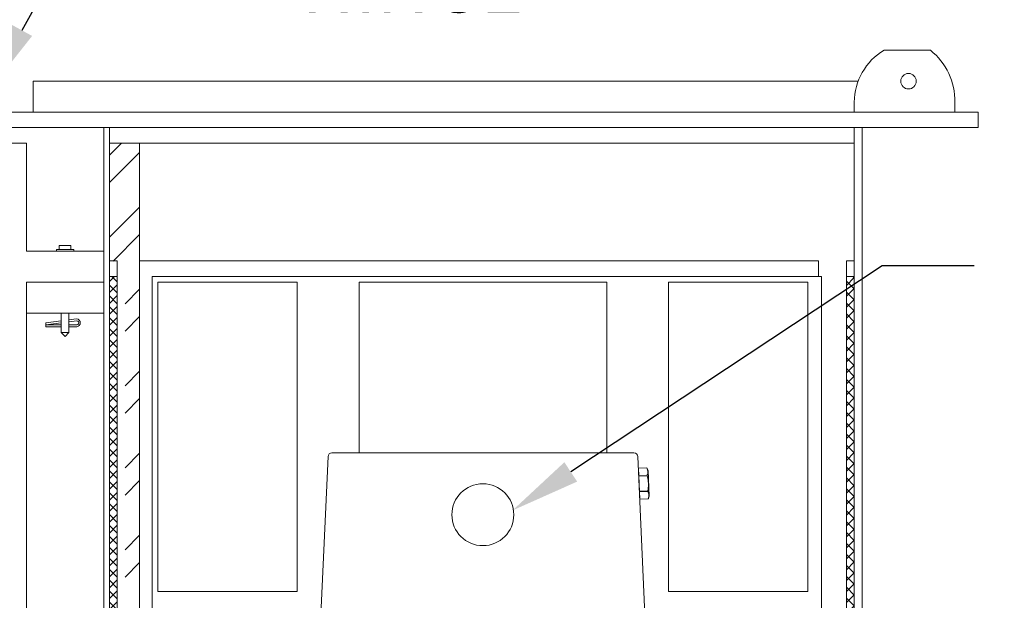
# Model space of a CAD drawing. Extents: x -40 to 77, y -11 to 52.
# Drawn here: x 44 to 60, y 16 to 26 of the extents above; entities that cross this region are included whole.
import ezdxf

# ---------------------------------------------------------------- set-up
doc = ezdxf.new("R2010")
doc.units = 0
doc.header["$MEASUREMENT"] = 0
doc.layers.get('0').update_dxf_attribs({"linetype": 'CONTINUOUS', "lineweight": 13})
doc.layers.get('DEFPOINTS').update_dxf_attribs({"linetype": 'CONTINUOUS'})
doc.layers.add('Text', color=7, linetype='CONTINUOUS', lineweight=15)
doc.styles.add('ROMAND', font='romand.shx', dxfattribs={"oblique": 15})
doc.dimstyles.new('ROMAND', dxfattribs={"dimscale": 6, "dimtxt": 0.145, "dimasz": 0.188, "dimexe": 0.0625, "dimexo": 0.0625, "dimgap": 0.0625, "dimtad": 0, "dimtih": 1, "dimtoh": 1, "dimdec": 3, "dimzin": 0, "dimdsep": 46, "dimlunit": 4, "dimtxsty": 'ROMAND', "dimcen": 0, "dimadec": 0, "dimazin": 0, "dimtfac": 1, "dimtdec": 3, "dimtofl": 0, "dimtmove": 0, "dimatfit": 3, "dimfxl": 0, "dimtolj": 1, "dimtzin": 0, "dimarcsym": 0})

# ---------------------------------------------------------------- blocks, each defined once
blk = doc.blocks.new('*D2')
at = {"layer": 'DEFPOINTS', "color": 0}
for p in [(43.278, 24.549), (42.796, 23.672)]:
    blk.add_point(p, dxfattribs=at)
at = {"layer": 'Text', "color": 0, "lineweight": -2}
for p, q in [((44.619, 26.989), (43.821, 25.537)), ((45.789, 26.989), (44.619, 26.989))]:
    blk.add_line(p, q, dxfattribs=at)
at = {"layer": 'Text', "color": 0}
blk.add_solid([(43.656, 25.628), (43.986, 25.447), (43.278, 24.549)], dxfattribs=at)
at = {"layer": 'Text', "color": 0, "insert": (50.131, 26.989), "char_height": 0.87, "attachment_point": 5, "style": 'ROMAND'}
blk.add_mtext('\\A1;CANOPY w/\\PHINGE', dxfattribs=at)
blk = doc.blocks.new('*D11')
at = {"layer": 'DEFPOINTS', "color": 0}
for p in [(51.747, 17.777), (51.538, 17.639)]:
    blk.add_point(p, dxfattribs=at)
at = {"layer": 'Text', "color": 0, "lineweight": -2}
for p, q in [((57.72, 21.731), (52.687, 18.399)), ((59.204, 21.731), (57.72, 21.731))]:
    blk.add_line(p, q, dxfattribs=at)
at = {"layer": 'Text', "color": 0}
blk.add_solid([(52.584, 18.556), (52.791, 18.243), (51.747, 17.777)], dxfattribs=at)
at = {"layer": 'Text', "color": 0, "insert": (68.164, 21.731), "char_height": 0.87, "attachment_point": 5, "style": 'ROMAND'}
blk.add_mtext('\\A1;BALLAST HOUSING\\Pw/ HEAT DISSIPATION\\P(2 @ 180%%d) &\\P#10-24x \\A1;{\\H0.7X;\\S3/4;}" S.S.\\PHEX WASHER HEAD\\PTHREAD-CUTTING SCREWS\\P(3 @ 120%%D)', dxfattribs=at)

msp = doc.modelspace()

# ---------------------------------------------------------------- hatches: boundary and pattern name
h = msp.add_hatch()
h.set_pattern_fill('ANSI32', color=8, scale=2.5, style=0)
h.set_pattern_definition([(45, (-96.665, -3.0351), (-0.6629126, 0.6629126), []), (45, (-96.2231, -3.0351), (-0.6629126, 0.6629126), [])])
h.paths.add_polyline_path([(45.3623, 5.6211), (45.2373, 5.6211), (45.2373, 5.0899), (45.7217, 5.0899), (45.7217, 23.7149), (45.2373, 23.7149), (45.2373, 21.8086), (45.3623, 21.8086), (45.3623, 21.5586), (45.4873, 21.5586), (45.4873, 5.8711), (45.3623, 5.8711)])
at = {"layer": 'Text'}
h = msp.add_hatch(dxfattribs=at)
h.set_pattern_fill('ANSI37', color=8, style=0)
h.set_pattern_definition([(45, (-22.23143, -3.03457), (-0.08838835, 0.08838835), []), (135, (-22.23143, -3.03457), (-0.08838835, -0.08838835), [])])
h.paths.add_polyline_path([(45.3623, 5.8717), (45.3623, 21.5592), (45.2373, 21.5592), (45.2373, 5.8717)])
h = msp.add_hatch(dxfattribs=at)
h.set_pattern_fill('ANSI37', color=8, style=0)
h.set_pattern_definition([(45, (-22.10643, -3.03457), (-0.08838835, 0.08838835), []), (135, (-22.10643, -3.03457), (-0.08838835, -0.08838835), [])])
h.paths.add_polyline_path([(57.2686, 14.3404), (57.2686, 21.5592), (57.1436, 21.5592), (57.1436, 14.3404)])
h.paths.add_polyline_path([(57.2686, 5.8717), (57.2686, 13.3404), (57.1436, 13.3404), (57.1436, 5.8717)])

# ---------------------------------------------------------------- linework, layer by layer
for p, q in [((57.748, 25.2154), (58.498, 25.2154)), ((44.0029, 24.7154), (57.3307, 24.7154)), ((44.0029, 24.7154), (44.0029, 24.2154)), ((57.2686, 24.2154), (57.2686, 24.3761)), ((58.8936, 24.2154), (58.8936, 24.3761)), ((43.2686, 24.2154), (59.2686, 24.2154)), ((59.2686, 23.9654), (59.2686, 24.2154)), ((43.2686, 23.9654), (59.2686, 23.9654)), ((45.1436, 23.9654), (45.1436, 4.8404)), ((45.2373, 23.9654), (45.2373, 5.0904)), ((57.2686, 23.9654), (57.2686, 14.3404)), ((57.3936, 23.9654), (57.3936, 4.8404)), ((43.8936, 23.7154), (42.6436, 23.7154)), ((43.8936, 23.7154), (43.8936, 21.9654)), ((45.2373, 23.7154), (57.2686, 23.7154)), ((45.7217, 23.7149), (45.7217, 5.0899)), ((45.1436, 21.9654), (43.8936, 21.9654)), ((44.3779, 21.9967), (44.6592, 21.9967)), ((44.3779, 21.9967), (44.3779, 21.9654)), ((44.6123, 22.0592), (44.4248, 22.0592)), ((44.4248, 22.0592), (44.4248, 21.9967)), ((44.6123, 22.0592), (44.6123, 21.9967)), ((44.6592, 21.9967), (44.6592, 21.9654)), ((45.2373, 21.8092), (45.3623, 21.8092)), ((45.3623, 21.5592), (45.3623, 21.8092)), ((57.2686, 21.8092), (57.1436, 21.8092)), ((57.1436, 21.5592), (57.1436, 21.8092)), ((45.1436, 21.4654), (43.8936, 21.4654)), ((43.8936, 20.9654), (43.8936, 21.4654)), ((43.8936, 21.4654), (43.8936, 6.4654)), ((45.1436, 20.9654), (43.8936, 20.9654)), ((44.2061, 20.8078), (44.4561, 20.8399)), ((44.4561, 20.9654), (44.4561, 20.6529)), ((44.5811, 20.9654), (44.5811, 20.6529)), ((44.5811, 20.8559), (44.7047, 20.8718)), ((44.5811, 20.8244), (44.7061, 20.8404)), ((44.2061, 20.7763), (44.4561, 20.8084)), ((44.2061, 20.8078), (44.2061, 20.7779)), ((44.2061, 20.7779), (44.4561, 20.7779)), ((44.2061, 20.7779), (44.2061, 20.7467)), ((44.2061, 20.7467), (44.4561, 20.7467)), ((44.5811, 20.7779), (44.7061, 20.7779)), ((44.5811, 20.7467), (44.7061, 20.7467)), ((44.4561, 20.6529), (44.5811, 20.6529)), ((44.4561, 20.6529), (44.5186, 20.5904)), ((44.5186, 20.5904), (44.5811, 20.6529)), ((48.5225, 13.2646), (48.7659, 18.648)), ((48.8283, 18.7077), (53.7088, 18.7077)), ((53.7712, 18.648), (54.0119, 13.2646)), ((53.7797, 18.4577), (53.916, 18.4638)), ((53.7797, 18.4576), (53.916, 18.4637)), ((53.7797, 18.4576), (53.7797, 18.4577)), ((53.8021, 17.9576), (53.7797, 18.4576)), ((53.916, 18.4637), (53.916, 18.4638)), ((53.9377, 18.4222), (53.916, 18.4638)), ((53.9214, 18.3421), (53.7852, 18.336)), ((53.7855, 18.3292), (53.9217, 18.3353)), ((53.9217, 18.3353), (53.9214, 18.3421)), ((53.9563, 18.007), (53.9377, 18.4222)), ((53.9326, 18.0921), (53.7963, 18.086)), ((53.7966, 18.0792), (53.9329, 18.0853)), ((53.9329, 18.0853), (53.9326, 18.0921)), ((53.9383, 17.9636), (53.9563, 18.007)), ((53.9383, 17.9637), (53.8021, 17.9576)), ((53.9383, 17.9636), (53.8021, 17.9576)), ((53.8021, 17.9576), (53.8021, 17.9576)), ((53.9383, 17.9636), (53.9383, 17.9637))]:
    msp.add_line(p, q)
at = {"color": 8}
msp.add_line((45.7217, 5.6217), (45.7217, 21.8092), dxfattribs=at)
at = {"color": 9}
for p, q in [((56.6904, 21.8092), (45.7217, 21.8092)), ((56.6904, 21.5592), (56.6904, 21.8092)), ((46.0186, 21.4654), (46.0186, 16.4654)), ((46.0186, 21.4654), (48.2686, 21.4654)), ((48.2686, 21.4654), (48.2686, 16.4654)), ((49.2686, 21.4654), (49.2686, 18.7077)), ((49.2686, 21.4654), (53.2686, 21.4654)), ((53.2686, 21.4654), (53.2686, 18.7077)), ((54.2686, 21.4654), (54.2686, 16.4654)), ((54.2686, 21.4654), (56.5186, 21.4654)), ((56.5186, 21.4654), (56.5186, 16.4654)), ((46.0186, 16.4654), (48.2686, 16.4654)), ((54.2686, 16.4654), (56.5186, 16.4654))]:
    msp.add_line(p, q, dxfattribs=at)
msp.add_lwpolyline([(56.7373, 7.2537), (56.7373, 5.8717), (45.9248, 5.8717), (45.9248, 21.5592), (56.7373, 21.5592), (56.7373, 16.0432)], dxfattribs=at)
at = {"flags": 128}
for points in [[(53.9214, 18.3421), (53.9243, 18.3496), (53.9268, 18.3571), (53.929, 18.3646), (53.9307, 18.3722), (53.9319, 18.3782), (53.9327, 18.3843), (53.9333, 18.3903), (53.9335, 18.3963), (53.9335, 18.4024), (53.9331, 18.4087), (53.9323, 18.415), (53.9313, 18.4213), (53.9299, 18.4275), (53.9282, 18.4337), (53.9266, 18.4388), (53.9248, 18.4438), (53.9229, 18.4488), (53.9196, 18.4563), (53.916, 18.4637)], [(53.9326, 18.0921), (53.9346, 18.1035), (53.9363, 18.1149), (53.9379, 18.1263), (53.9393, 18.1378), (53.9406, 18.1517), (53.9416, 18.1657), (53.9422, 18.1797), (53.9423, 18.1937), (53.9421, 18.2077), (53.9415, 18.2218), (53.9404, 18.2357), (53.939, 18.2497), (53.9374, 18.2614), (53.9356, 18.2731), (53.9335, 18.2847), (53.9312, 18.2963), (53.9287, 18.3078), (53.9253, 18.3216), (53.9217, 18.3353)], [(53.9383, 17.9637), (53.9412, 17.9712), (53.9437, 17.9787), (53.9459, 17.9862), (53.9477, 17.9937), (53.9488, 17.9998), (53.9496, 18.0058), (53.9502, 18.0119), (53.9504, 18.0179), (53.9504, 18.0239), (53.95, 18.0302), (53.9493, 18.0365), (53.9482, 18.0428), (53.9468, 18.0491), (53.9451, 18.0553), (53.9435, 18.0603), (53.9417, 18.0654), (53.9398, 18.0704), (53.9365, 18.0779), (53.9329, 18.0853)]]:
    msp.add_lwpolyline(points, dxfattribs=at)
for centre, radius in [((58.1436, 24.7154), 0.125), ((51.2672, 17.7077), 0.5)]:
    msp.add_circle(centre, radius)
for centre, radius, start, end in [((58.251, 24.3715), 0.9825, 120.79779, 179.73007), ((57.8469, 24.3957), 1.0469, 358.93069, 51.54101), ((44.7018, 20.8092), 0.0626, 273.89352, 87.37271), ((44.7067, 20.8092), 0.0313, 268.85104, 91.14896), ((48.8283, 18.6452), 0.0625, 90, 177.4552), ((53.7088, 18.6452), 0.0625, 2.5448, 90)]:
    msp.add_arc(centre, radius, start, end)
at = {"layer": 'Text', "color": 8}
for p, q in [((45.3623, 21.5592), (45.2373, 21.5592)), ((45.3623, 21.5592), (45.3623, 5.8717)), ((57.1436, 21.5592), (57.2686, 21.5592)), ((57.1436, 21.5592), (57.1436, 14.3404))]:
    msp.add_line(p, q, dxfattribs=at)

# ---------------------------------------------------------------- dimensions: what is measured, and where the dimension line sits
at = {"layer": 'Text'}
for p1, p2, text, picture, middle in [((51.5383, 17.6387), (51.7467, 17.7767), 'BALLAST HOUSING\\Pw/ HEAT DISSIPATION\\P(2 @ 180%%d) &\\P#10-24x \\A1;{\\H0.7X;\\S3/4;}" S.S.\\PHEX WASHER HEAD\\PTHREAD-CUTTING SCREWS\\P(3 @ 120%%D)', '*D11', (68.1643, 21.7309)), ((42.7964, 23.6722), (43.278, 24.5486), 'CANOPY w/\\PHINGE', '*D2', (50.1315, 26.9893))]:
    dim = msp.add_diameter_dim_2p(p1=p1, p2=p2, text=text, dimstyle='ROMAND', dxfattribs=at)
    dim.commit()
    dim.dimension.update_dxf_attribs({"geometry": picture, "text_midpoint": middle, "dimtype": 163})

doc.saveas('drawing.dxf')
